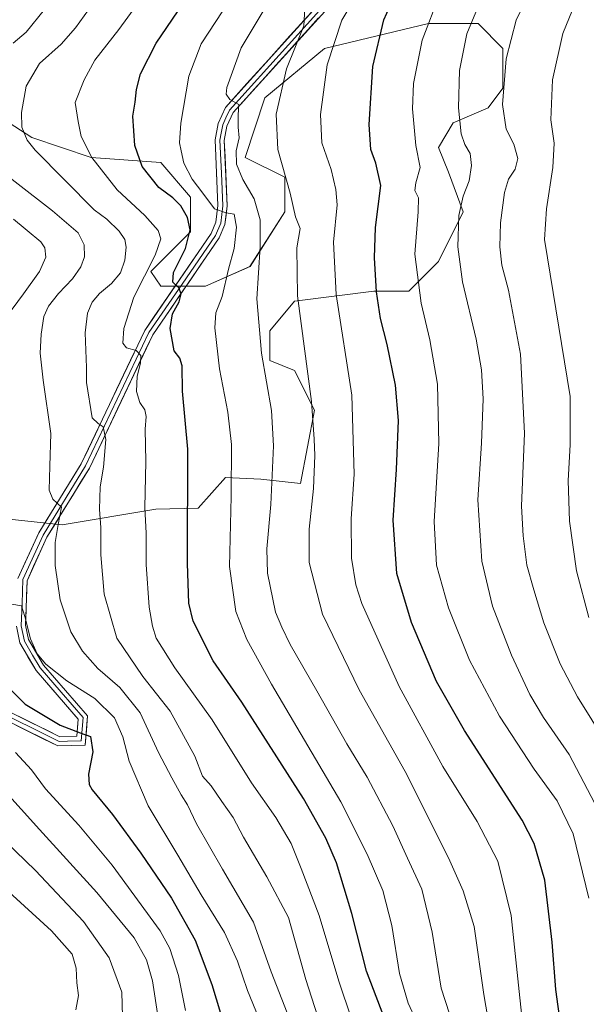
# Model space of a CAD drawing. Units: metres. Extents: x 596791 to 600221, y 4759190 to 4761552.
# Drawn here: x 597806 to 597973, y 4760113 to 4760402 of the extents above; entities that cross this region are included whole.
import ezdxf

# ---------------------------------------------------------------- set-up
doc = ezdxf.new("R2010")
doc.units = ezdxf.units.M
doc.header["$MEASUREMENT"] = 0
for name, color, linetype, lineweight in [('Arbolado forestal CxS', 92, 'Continuous', 0), ('Curva de nivel maestra', 36, 'Continuous', 30), ('Curva de nivel normal', 36, 'Continuous', 0), ('Layer 0', 7, 'Continuous', 0)]:
    doc.layers.add(name, color=color, linetype=linetype, lineweight=lineweight)

# ---------------------------------------------------------------- blocks, each defined once
blk = doc.blocks.new('*U152')
at = {"layer": 'Arbolado forestal CxS', "color": 92, "linetype": 'Continuous', "lineweight": 0}
blk.add_polyline3d([(597794.2083, 4760256.4563, 677.9749), (597818.9055, 4760253.7619, 686.8439), (597846.4393, 4760258.3253, 697.1086), (597858.8701, 4760258.7011, 702.1676), (597866.9529, 4760267.6819, 705.2908), (597877.2805, 4760267.2331, 709.6581), (597888.9557, 4760265.8857, 714.5299), (597893.0377, 4760287.4487, 716.0297), (597887.2131, 4760299.0975, 714.1165), (597879.9321, 4760302.0105, 711.4617), (597879.9323, 4760310.7475, 712.1224), (597887.2133, 4760319.4843, 715.5793), (597910.5125, 4760322.3965, 725.5836), (597920.7057, 4760322.3965, 729.5671), (597929.4439, 4760331.1331, 733.5962), (597936.7249, 4760345.6951, 736.6696), (597932.3563, 4760357.3451, 733.773), (597929.4443, 4760364.6259, 732.473), (597933.8125, 4760371.9069, 735.049), (597944.0067, 4760376.2747, 739.2163), (597948.3747, 4760382.0997, 740.9575), (597948.3749, 4760393.7485, 740.6257), (597941.0939, 4760401.0297, 737.3767), (597926.5319, 4760401.0297, 731.744), (597895.9517, 4760393.7485, 720.7751), (597878.4775, 4760379.1879, 714.5671), (597872.6523, 4760361.7129, 711.3984), (597884.3017, 4760355.8891, 715.4461), (597884.3017, 4760345.6951, 714.4388), (597874.1077, 4760329.6775, 710.1255), (597861.0025, 4760323.8535, 704.3071), (597847.8965, 4760323.8535, 699.0444), (597844.9835, 4760328.2213, 698.3567), (597856.6337, 4760339.8713, 701.9764), (597856.6337, 4760350.0641, 702.4615), (597847.8971, 4760360.2571, 702.3841), (597827.5097, 4760361.7129, 694.9072), (597810.0361, 4760367.5379, 690.5365), (597785.2813, 4760383.5561, 684.5871)], dxfattribs=at)
blk = doc.blocks.new('*U169')
at = {"layer": 'Curva de nivel normal', "color": 36, "linetype": 'Continuous', "lineweight": 0}
blk.add_polyline3d([(597868.14, 4760408.07, 705), (597859.8, 4760395.14, 705), (597856.1, 4760385.6, 705), (597853.84, 4760371.78, 705), (597853.42, 4760365.98, 705), (597853.94, 4760363.63, 705), (597854.71, 4760360, 705), (597857.09, 4760355.29, 705), (597860.25, 4760351.2, 705), (597863.72, 4760346.59, 705), (597867.11, 4760345.44, 705), (597869.42, 4760345.09, 705), (597870.18, 4760341.19, 705), (597869.49, 4760334.96, 705), (597867.77, 4760328.86, 705), (597865.9, 4760320.86, 705), (597864.05, 4760316.08, 705), (597863.77, 4760311.66, 705), (597865.17, 4760299.65, 705), (597867.59, 4760286.83, 705), (597868.66, 4760277.38, 705), (597868.6, 4760262.12, 705), (597868.06, 4760241.49, 705), (597869.95, 4760228.3, 705), (597873.16, 4760220.06, 705), (597880.45, 4760206.91, 705), (597900.74, 4760172.38, 705), (597908.55, 4760156.98, 705), (597913.16, 4760146.31, 705), (597915.73, 4760136, 705), (597917.96, 4760121.9, 705), (597920.56, 4760113.24, 705), (597925.05, 4760103.42, 705)], dxfattribs=at)
blk = doc.blocks.new('*U175')
at = {"layer": 'Curva de nivel normal', "color": 36, "linetype": 'Continuous', "lineweight": 0}
blk.add_polyline3d([(597973.62, 4760226.55, 745), (597970, 4760240.21, 745), (597967.94, 4760254.87, 745), (597967.52, 4760266.8, 745), (597968.13, 4760277.28, 745), (597968.15, 4760291.47, 745), (597960.61, 4760337.65, 745), (597961.14, 4760346.66, 745), (597963.06, 4760358.81, 745), (597963.42, 4760365.94, 745), (597962.44, 4760372.79, 745), (597962.94, 4760384.57, 745), (597965.95, 4760398.13, 745), (597971.49, 4760411.65, 745), (597976.36, 4760418.62, 745)], dxfattribs=at)
blk = doc.blocks.new('*U176')
at = {"layer": 'Curva de nivel normal', "color": 36, "linetype": 'Continuous', "lineweight": 0}
blk.add_polyline3d([(597929.85, 4760409.83, 730), (597924.69, 4760396.17, 730), (597922.16, 4760383.44, 730), (597921.85, 4760375.98, 730), (597922.83, 4760365.18, 730), (597924.09, 4760358.78, 730), (597922.76, 4760354.27, 730), (597922.52, 4760352.02, 730), (597923.57, 4760349.85, 730), (597923.5, 4760345.78, 730), (597922.53, 4760333.34, 730), (597924.33, 4760318.86, 730), (597926.94, 4760308.12, 730), (597929.21, 4760295.12, 730), (597929.52, 4760277.62, 730), (597928.18, 4760254.75, 730), (597928.92, 4760241.87, 730), (597932.4, 4760229.35, 730), (597938.6, 4760214.02, 730), (597947.37, 4760197.53, 730), (597957.58, 4760182, 730), (597964.27, 4760172.72, 730), (597969.02, 4760162.99, 730), (597973.59, 4760144.05, 730)], dxfattribs=at)
blk = doc.blocks.new('*U177')
at = {"layer": 'Curva de nivel normal', "color": 36, "linetype": 'Continuous', "lineweight": 0}
blk.add_polyline3d([(597880.04, 4760408.21, 710), (597871.48, 4760393.89, 710), (597867.26, 4760382.25, 710), (597867.08, 4760380.34, 710), (597868.14, 4760378.78, 710), (597870.82, 4760377.27, 710), (597870.61, 4760374.23, 710), (597870.61, 4760370.62, 710), (597870.92, 4760367.45, 710), (597870.01, 4760363.68, 710), (597870.15, 4760359.77, 710), (597872, 4760355.28, 710), (597875.32, 4760349.6, 710), (597877.1, 4760343.38, 710), (597877.12, 4760335.44, 710), (597876.09, 4760320.19, 710), (597877.52, 4760304.18, 710), (597880.38, 4760287.41, 710), (597881.03, 4760276.98, 710), (597880.24, 4760259.78, 710), (597879.04, 4760246.67, 710), (597879.23, 4760239.6, 710), (597881.58, 4760228.11, 710), (597883.45, 4760223.74, 710), (597885.95, 4760218.56, 710), (597893.74, 4760205.02, 710), (597902.5, 4760189.45, 710), (597908.56, 4760179.6, 710), (597916.05, 4760165.36, 710), (597920.32, 4760155.84, 710), (597924.53, 4760146.74, 710), (597927.62, 4760134.13, 710), (597930.26, 4760117.65, 710), (597935.25, 4760102.29, 710)], dxfattribs=at)
blk = doc.blocks.new('*U178')
at = {"layer": 'Curva de nivel normal', "color": 36, "linetype": 'Continuous', "lineweight": 0}
blk.add_polyline3d([(597890.29, 4760407.35, 715), (597889.93, 4760400.36, 715), (597884.79, 4760387.77, 715), (597881.81, 4760374.43, 715), (597882.26, 4760364.03, 715), (597885.93, 4760351.26, 715), (597887.5, 4760344.28, 715), (597888.83, 4760340.86, 715), (597887.89, 4760335.13, 715), (597888.03, 4760321.03, 715), (597892.13, 4760290, 715), (597892.92, 4760278.93, 715), (597893.18, 4760274.12, 715), (597892.71, 4760264.4, 715), (597891.48, 4760252.52, 715), (597891.49, 4760242.66, 715), (597895.37, 4760227.51, 715), (597906.14, 4760205.26, 715), (597919.7, 4760181.32, 715), (597932.4, 4760155.93, 715), (597936.72, 4760146.23, 715), (597939.89, 4760135.71, 715), (597942.76, 4760115.76, 715), (597945.81, 4760098.06, 715)], dxfattribs=at)
blk = doc.blocks.new('*U179')
at = {"layer": 'Curva de nivel normal', "color": 36, "linetype": 'Continuous', "lineweight": 0}
blk.add_polyline3d([(597846.99, 4760414.98, 695), (597835.56, 4760399.35, 695), (597828.53, 4760390.32, 695), (597825.37, 4760384.5, 695), (597822.75, 4760377.9, 695), (597823.64, 4760372.26, 695), (597824.58, 4760367.87, 695), (597827.64, 4760361.72, 695), (597835.08, 4760352.22, 695), (597843.2, 4760344.65, 695), (597847.18, 4760340.25, 695), (597847.97, 4760337.84, 695), (597846.3, 4760332.96, 695), (597840.01, 4760320.7, 695), (597837.05, 4760311.47, 695), (597836.81, 4760307.16, 695), (597837.85, 4760305.74, 695), (597840.72, 4760304.98, 695), (597842.04, 4760303.57, 695), (597841.92, 4760301.32, 695), (597840.94, 4760297.48, 695), (597840.82, 4760292.94, 695), (597841.74, 4760289.69, 695), (597843.25, 4760287.54, 695), (597843.63, 4760285.58, 695), (597843.32, 4760281.92, 695), (597843.53, 4760272.4, 695), (597843.19, 4760258.78, 695), (597843.66, 4760251.28, 695), (597843.61, 4760242.1, 695), (597844.5, 4760229.58, 695), (597845.5, 4760223.98, 695), (597846.53, 4760220.48, 695), (597852, 4760211.76, 695), (597863, 4760196.5, 695), (597874.57, 4760177.99, 695), (597881.7, 4760167.81, 695), (597886.2, 4760160.14, 695), (597889.14, 4760152.76, 695), (597894.39, 4760139.02, 695), (597900.18, 4760119.64, 695), (597907.59, 4760097.54, 695)], dxfattribs=at)
blk = doc.blocks.new('*U180')
at = {"layer": 'Curva de nivel normal', "color": 36, "linetype": 'Continuous', "lineweight": 0}
blk.add_polyline3d([(597831.74, 4760412.2, 690), (597822.88, 4760399.8, 690), (597818.7, 4760395.02, 690), (597812.34, 4760389.32, 690), (597808.39, 4760382.65, 690), (597807.04, 4760374.91, 690), (597807.08, 4760370.57, 690), (597808.67, 4760366.8, 690), (597811.02, 4760363.81, 690), (597828.39, 4760346.34, 690), (597832.07, 4760343.62, 690), (597835.65, 4760340.02, 690), (597837.36, 4760337.58, 690), (597837.75, 4760335.36, 690), (597837.38, 4760331.56, 690), (597836.1, 4760327.8, 690), (597833.45, 4760324.69, 690), (597829.93, 4760321.76, 690), (597827.77, 4760319.16, 690), (597826.38, 4760315.98, 690), (597825.7, 4760310.18, 690), (597826.07, 4760300.04, 690), (597826.1, 4760295.59, 690), (597827.76, 4760285.17, 690), (597829.57, 4760283.55, 690), (597830.95, 4760282.57, 690), (597831.75, 4760278.81, 690), (597831.05, 4760270.72, 690), (597830.1, 4760264.98, 690), (597829.88, 4760258.32, 690), (597830.31, 4760252.98, 690), (597830.33, 4760244.98, 690), (597831.33, 4760233.38, 690), (597835.02, 4760220.44, 690), (597842.6, 4760209.22, 690), (597850.64, 4760198.98, 690), (597857.94, 4760185.76, 690), (597860.12, 4760179.94, 690), (597862.72, 4760177.1, 690), (597865.85, 4760172.47, 690), (597869.17, 4760167.77, 690), (597872.24, 4760161.98, 690), (597879.05, 4760150.34, 690), (597885.38, 4760138.42, 690), (597890.48, 4760120.22, 690), (597897.38, 4760098.84, 690)], dxfattribs=at)
blk = doc.blocks.new('*U183')
at = {"layer": 'Curva de nivel normal', "color": 36, "linetype": 'Continuous', "lineweight": 0}
blk.add_polyline3d([(597979.72, 4760163.65, 735), (597967.87, 4760186.32, 735), (597960.33, 4760197.17, 735), (597956.31, 4760203.92, 735), (597950.88, 4760215.5, 735), (597945.27, 4760229.84, 735), (597942.16, 4760243.14, 735), (597941, 4760261.09, 735), (597942.07, 4760277.74, 735), (597942.54, 4760290.76, 735), (597942.11, 4760299.32, 735), (597940.48, 4760308.31, 735), (597936.48, 4760325.17, 735), (597935.09, 4760335.43, 735), (597935.46, 4760344.65, 735), (597936.7, 4760350.38, 735), (597938.47, 4760354.81, 735), (597939.19, 4760359.37, 735), (597938.71, 4760362.84, 735), (597937.16, 4760365.53, 735), (597936.15, 4760368.65, 735), (597935.3, 4760376.32, 735), (597935.6, 4760387.24, 735), (597937.78, 4760398, 735), (597943.6, 4760412.02, 735)], dxfattribs=at)
blk = doc.blocks.new('*U184')
at = {"layer": 'Curva de nivel normal', "color": 36, "linetype": 'Continuous', "lineweight": 0}
blk.add_polyline3d([(597955.51, 4760094.66, 720), (597953.35, 4760114.74, 720), (597950.84, 4760138.98, 720), (597946.92, 4760154.9, 720), (597940.78, 4760166.59, 720), (597930.78, 4760182.74, 720), (597917.95, 4760206.26, 720), (597906.98, 4760230.65, 720), (597905.19, 4760236.11, 720), (597903.89, 4760243.98, 720), (597903.77, 4760255.5, 720), (597904.67, 4760268.7, 720), (597904.06, 4760291.83, 720), (597899.43, 4760321.44, 720), (597898.66, 4760336.79, 720), (597899.69, 4760347.77, 720), (597899.28, 4760352.32, 720), (597897.96, 4760358.13, 720), (597895.21, 4760366.03, 720), (597894.84, 4760374.34, 720), (597896.74, 4760388.9, 720), (597901.06, 4760402.1, 720), (597907.68, 4760413.1, 720)], dxfattribs=at)
blk = doc.blocks.new('*U185')
at = {"layer": 'Curva de nivel normal', "color": 36, "linetype": 'Continuous', "lineweight": 0}
for points in [[(597877.56, 4760106.64, 680), (597873.34, 4760116.98, 680), (597870.47, 4760125.59, 680), (597866.58, 4760134.03, 680), (597859.77, 4760145.09, 680), (597852.94, 4760156.71, 680), (597844.22, 4760171.2, 680), (597838.58, 4760184.28, 680), (597836.81, 4760191.52, 680), (597834.3, 4760197.02, 680), (597828.5, 4760202.78, 680), (597820.29, 4760207.9, 680), (597814.17, 4760212.79, 680), (597811.58, 4760215.86, 680), (597809.68, 4760220.3, 680), (597808, 4760226.79, 680), (597807.02, 4760229.96, 680), (597804.2, 4760230.5, 680)], [(597802.34, 4760314.49, 680), (597807.64, 4760321.64, 680), (597812.26, 4760328.19, 680), (597814.11, 4760332.39, 680), (597813.83, 4760335.15, 680), (597812.65, 4760336.93, 680), (597804.62, 4760343.57, 680)]]:
    blk.add_polyline3d(points, dxfattribs=at)
blk = doc.blocks.new('*U186')
at = {"layer": 'Curva de nivel normal', "color": 36, "linetype": 'Continuous', "lineweight": 0}
blk.add_polyline3d([(597978.74, 4760189.69, 740), (597970.29, 4760203.26, 740), (597965.2, 4760212.89, 740), (597960.37, 4760225.01, 740), (597957.41, 4760234.69, 740), (597955.4, 4760241.91, 740), (597954.3, 4760250.56, 740), (597953.84, 4760259.24, 740), (597954.75, 4760280.75, 740), (597953.56, 4760303.88, 740), (597950, 4760322.76, 740), (597948.08, 4760330.07, 740), (597947.5, 4760335.5, 740), (597947.66, 4760342.48, 740), (597948.8, 4760351.4, 740), (597950.01, 4760355.38, 740), (597952.02, 4760358.24, 740), (597952.76, 4760361.38, 740), (597951.55, 4760365.61, 740), (597949.29, 4760370, 740), (597948.22, 4760377.32, 740), (597949.3, 4760390.65, 740), (597952.28, 4760402.1, 740), (597958.04, 4760413.8, 740)], dxfattribs=at)
blk = doc.blocks.new('*U188')
at = {"layer": 'Curva de nivel normal', "color": 36, "linetype": 'Continuous', "lineweight": 0}
for points in [[(597813.72, 4760405.17, 685), (597808.4, 4760398.5, 685), (597804.6, 4760395.29, 685)], [(597795.01, 4760362.4, 685), (597816.14, 4760346.06, 685), (597823.64, 4760339.56, 685), (597825.39, 4760336.05, 685), (597825.52, 4760332.55, 685), (597824.43, 4760329.55, 685), (597821.94, 4760326.1, 685), (597817.84, 4760321.76, 685), (597814.9, 4760317.98, 685), (597813.6, 4760314.98, 685), (597812.74, 4760309.75, 685), (597812.45, 4760304.25, 685), (597813.37, 4760296.32, 685), (597815.62, 4760280.56, 685), (597815.38, 4760271, 685), (597815.1, 4760264, 685), (597816.25, 4760261.32, 685), (597818.72, 4760258.98, 685), (597817.8, 4760253.85, 685), (597816.91, 4760248.55, 685), (597816.92, 4760241.81, 685), (597818.4, 4760231.78, 685), (597821.47, 4760222.36, 685), (597824.94, 4760216.68, 685), (597829.45, 4760211.57, 685), (597835.89, 4760205.96, 685), (597841.87, 4760198.49, 685), (597847.22, 4760186.84, 685), (597851.18, 4760179.46, 685), (597853.85, 4760174.46, 685), (597855.78, 4760171.47, 685), (597858.44, 4760165.89, 685), (597866.08, 4760152.61, 685), (597875.14, 4760137, 685), (597880.34, 4760122.44, 685), (597886.54, 4760106.32, 685)]]:
    blk.add_polyline3d(points, dxfattribs=at)
blk = doc.blocks.new('*U197')
at = {"layer": 'Curva de nivel maestra', "color": 36, "linetype": 'Continuous', "lineweight": 30}
blk.add_polyline3d([(597914.49, 4760106.48, 700), (597908.34, 4760122.66, 700), (597904.01, 4760139.58, 700), (597899.5, 4760154.45, 700), (597896.42, 4760161.7, 700), (597889.81, 4760173.34, 700), (597871.73, 4760201.66, 700), (597863.29, 4760213.76, 700), (597857.41, 4760225.46, 700), (597856.17, 4760230.77, 700), (597855.76, 4760242.43, 700), (597855.81, 4760275.99, 700), (597854.32, 4760293.02, 700), (597854.22, 4760300.51, 700), (597853.5, 4760302.72, 700), (597851.81, 4760304.94, 700), (597850.69, 4760311.42, 700), (597851.37, 4760315.75, 700), (597853.29, 4760319.28, 700), (597853.94, 4760321.61, 700), (597853.22, 4760323.44, 700), (597851.45, 4760325.06, 700), (597851.66, 4760327.92, 700), (597855.15, 4760335.01, 700), (597856.52, 4760340.45, 700), (597855.8, 4760344.12, 700), (597853.78, 4760347.51, 700), (597851.44, 4760349.81, 700), (597847.38, 4760352.88, 700), (597842.43, 4760359.04, 700), (597840.25, 4760365.18, 700), (597839.74, 4760373.89, 700), (597840.38, 4760377.94, 700), (597840.78, 4760381.65, 700), (597842, 4760386.32, 700), (597846.56, 4760395.28, 700), (597862.45, 4760418.72, 700)], dxfattribs=at)
blk = doc.blocks.new('*U199')
at = {"layer": 'Curva de nivel maestra', "color": 36, "linetype": 'Continuous', "lineweight": 30}
blk.add_polyline3d([(597966.36, 4760099.38, 725), (597963.95, 4760117.23, 725), (597962.88, 4760131.17, 725), (597960.71, 4760149.33, 725), (597957.54, 4760160.18, 725), (597954.02, 4760166.97, 725), (597937.07, 4760193.36, 725), (597928.84, 4760207.78, 725), (597921.5, 4760225.12, 725), (597917.22, 4760239.5, 725), (597916.1, 4760255.12, 725), (597917.08, 4760270.01, 725), (597917.68, 4760284.45, 725), (597916.82, 4760294.76, 725), (597914.37, 4760306.74, 725), (597912.4, 4760314.44, 725), (597911.22, 4760322.21, 725), (597910.67, 4760332.18, 725), (597910.96, 4760341.11, 725), (597912.57, 4760353.52, 725), (597911.06, 4760360.05, 725), (597909.61, 4760364.05, 725), (597909.1, 4760371.42, 725), (597910.19, 4760388.47, 725), (597913.41, 4760402.12, 725), (597916.93, 4760410.06, 725)], dxfattribs=at)
blk = doc.blocks.new('*U201')
at = {"layer": 'Curva de nivel maestra', "color": 36, "linetype": 'Continuous', "lineweight": 30}
blk.add_polyline3d([(597799.92, 4760209.21, 675), (597808.1, 4760201.1, 675), (597818.41, 4760194.93, 675), (597824.23, 4760192.69, 675), (597827.28, 4760191.56, 675), (597827.91, 4760187.1, 675), (597826.72, 4760180.47, 675), (597826.87, 4760177.43, 675), (597827.72, 4760175.89, 675), (597833.7, 4760168.62, 675), (597842.09, 4760157.27, 675), (597851.1, 4760144.08, 675), (597858.02, 4760131.7, 675), (597862.91, 4760118.74, 675), (597865.48, 4760110.32, 675)], dxfattribs=at)

msp = doc.modelspace()

# ---------------------------------------------------------------- linework, layer by layer
at = {"layer": 'Arbolado forestal CxS', "color": 92, "linetype": 'Continuous', "lineweight": 0}
for points in [[(597785.28, 4760383.56, 684.59), (597810.04, 4760367.54, 690.54), (597827.51, 4760361.71, 694.91), (597847.9, 4760360.26, 702.38), (597856.63, 4760350.06, 702.46), (597856.63, 4760339.87, 701.98), (597844.98, 4760328.22, 698.36), (597847.9, 4760323.85, 699.04), (597861, 4760323.85, 704.31), (597874.11, 4760329.68, 710.13), (597884.3, 4760345.7, 714.44), (597884.3, 4760355.89, 715.45), (597872.65, 4760361.71, 711.4), (597878.48, 4760379.19, 714.57), (597895.95, 4760393.75, 720.78), (597926.53, 4760401.03, 731.74), (597941.09, 4760401.03, 737.38), (597948.37, 4760393.75, 740.63), (597948.37, 4760382.1, 740.96), (597944.01, 4760376.27, 739.22), (597933.81, 4760371.91, 735.05), (597929.44, 4760364.63, 732.47), (597932.36, 4760357.35, 733.77), (597936.72, 4760345.7, 736.67), (597929.44, 4760331.13, 733.6), (597920.71, 4760322.4, 729.57), (597910.51, 4760322.4, 725.58), (597887.21, 4760319.48, 715.58), (597879.93, 4760310.75, 712.12), (597879.93, 4760302.01, 711.46), (597887.21, 4760299.1, 714.12), (597893.04, 4760287.45, 716.03), (597888.96, 4760265.89, 714.53), (597877.28, 4760267.23, 709.66), (597866.95, 4760267.68, 705.29), (597858.87, 4760258.7, 702.17), (597846.44, 4760258.33, 697.11), (597818.91, 4760253.76, 686.84), (597794.21, 4760256.46, 677.97)], [(597794.21, 4760256.46, 677.97), (597818.91, 4760253.76, 686.84), (597846.44, 4760258.33, 697.11), (597858.87, 4760258.7, 702.17), (597866.95, 4760267.68, 705.29), (597877.28, 4760267.23, 709.66), (597888.96, 4760265.89, 714.53), (597893.04, 4760287.45, 716.03), (597887.21, 4760299.1, 714.12), (597879.93, 4760302.01, 711.46), (597879.93, 4760310.75, 712.12), (597887.21, 4760319.48, 715.58), (597910.51, 4760322.4, 725.58), (597920.71, 4760322.4, 729.57), (597929.44, 4760331.13, 733.6), (597936.72, 4760345.7, 736.67), (597932.36, 4760357.35, 733.77), (597929.44, 4760364.63, 732.47), (597933.81, 4760371.91, 735.05), (597944.01, 4760376.27, 739.22), (597948.37, 4760382.1, 740.96), (597948.37, 4760393.75, 740.63), (597941.09, 4760401.03, 737.38), (597926.53, 4760401.03, 731.74), (597895.95, 4760393.75, 720.78), (597878.48, 4760379.19, 714.57), (597872.65, 4760361.71, 711.4), (597884.3, 4760355.89, 715.45), (597884.3, 4760345.7, 714.44), (597874.11, 4760329.68, 710.13), (597861, 4760323.85, 704.31), (597847.9, 4760323.85, 699.04), (597844.98, 4760328.22, 698.36), (597856.63, 4760339.87, 701.98), (597856.63, 4760350.06, 702.46), (597847.9, 4760360.26, 702.38), (597827.51, 4760361.71, 694.91), (597810.04, 4760367.54, 690.54), (597785.28, 4760383.56, 684.59)], [(597794.21, 4760256.46, 677.97), (597818.91, 4760253.76, 686.84), (597846.44, 4760258.33, 697.11), (597858.87, 4760258.7, 702.17), (597866.95, 4760267.68, 705.29), (597877.28, 4760267.23, 709.66), (597888.96, 4760265.89, 714.53), (597893.04, 4760287.45, 716.03), (597887.21, 4760299.1, 714.12), (597879.93, 4760302.01, 711.46), (597879.93, 4760310.75, 712.12), (597887.21, 4760319.48, 715.58), (597910.51, 4760322.4, 725.58), (597920.71, 4760322.4, 729.57), (597929.44, 4760331.13, 733.6), (597936.72, 4760345.7, 736.67), (597932.36, 4760357.35, 733.77), (597929.44, 4760364.63, 732.47), (597933.81, 4760371.91, 735.05), (597944.01, 4760376.27, 739.22), (597948.37, 4760382.1, 740.96), (597948.37, 4760393.75, 740.63), (597941.09, 4760401.03, 737.38), (597926.53, 4760401.03, 731.74), (597895.95, 4760393.75, 720.78), (597878.48, 4760379.19, 714.57), (597872.65, 4760361.71, 711.4), (597884.3, 4760355.89, 715.45), (597884.3, 4760345.7, 714.44), (597874.11, 4760329.68, 710.13), (597861, 4760323.85, 704.31), (597847.9, 4760323.85, 699.04), (597844.98, 4760328.22, 698.36), (597856.63, 4760339.87, 701.98), (597856.63, 4760350.06, 702.46), (597847.9, 4760360.26, 702.38), (597827.51, 4760361.71, 694.91), (597810.04, 4760367.54, 690.54), (597785.28, 4760383.56, 684.59)]]:
    msp.add_polyline3d(points, dxfattribs=at)
at = {"layer": 'Curva de nivel normal', "color": 36, "linetype": 'Continuous', "lineweight": 0}
for points in [[(597805.21, 4760186.92, 670), (597809.9, 4760181.76, 670), (597814.02, 4760176.16, 670), (597823.84, 4760165.48, 670), (597833.64, 4760153.76, 670), (597847.7, 4760134.44, 670), (597850.54, 4760129.26, 670), (597853.11, 4760121.39, 670), (597855.14, 4760111.09, 670)], [(597795.16, 4760183.14, 665), (597812.26, 4760164.21, 665), (597829.1, 4760145.71, 665), (597840.07, 4760132.38, 665), (597843.67, 4760125.95, 665), (597845.45, 4760119.8, 665), (597847.1, 4760108.93, 665)], [(597799.23, 4760163.68, 660), (597811.12, 4760152.18, 660), (597825.17, 4760137.25, 660), (597832.71, 4760126.54, 660), (597836.43, 4760116.44, 660), (597836.66, 4760109.26, 660)], [(597796.45, 4760152.15, 655), (597815.79, 4760134.5, 655), (597821.89, 4760127.61, 655), (597823.04, 4760123.54, 655), (597823.24, 4760119.2, 655), (597823.74, 4760115.45, 655), (597822.94, 4760111.3, 655)]]:
    msp.add_polyline3d(points, dxfattribs=at)
at = {"layer": 'Layer 0', "linetype": 'Continuous', "lineweight": 0}
for points in [[(597805.95, 4760237.98), (597812.1, 4760251.41), (597824.57, 4760271.71), (597843.2, 4760310.91), (597862.71, 4760339.42), (597864.11, 4760342.75), (597864.71, 4760347.59), (597863.85, 4760366.87), (597864.72, 4760371.74), (597866.87, 4760376.38), (597901.67, 4760414.97)], [(597903.67, 4760413.16), (597869.14, 4760374.88), (597867.32, 4760370.92), (597866.56, 4760366.69), (597867.41, 4760347.48), (597866.74, 4760342.05), (597865.09, 4760338.12), (597845.54, 4760309.56), (597826.94, 4760270.42), (597814.48, 4760250.14), (597808.63, 4760237.36), (597808.23, 4760224.25), (597809.08, 4760220.04), (597813.49, 4760212.58), (597826.41, 4760197.63), (597825.75, 4760189.03), (597817.69, 4760188.79), (597776.56, 4760209.19)], [(597777.27, 4760210.38), (597818.07, 4760190.15), (597820.55, 4760190.22), (597824.58, 4760190.34), (597825.11, 4760197.17), (597818.65, 4760204.65), (597812.48, 4760211.79), (597810.27, 4760215.52), (597807.89, 4760219.55), (597806.96, 4760224.14), (597807.16, 4760230.69), (597807.37, 4760237.67), (597813.37, 4760250.78), (597825.84, 4760271.07), (597844.45, 4760310.24), (597854.21, 4760324.49), (597863.98, 4760338.77), (597865.51, 4760342.4), (597866.14, 4760347.54), (597865.72, 4760357.14), (597865.29, 4760366.78), (597865.67, 4760368.9), (597866.1, 4760371.33), (597867.01, 4760373.31), (597868.09, 4760375.63), (597902.75, 4760414.07)], [(597777.82, 4760211.57), (597818.28, 4760191.51), (597823.25, 4760191.65), (597823.64, 4760196.71), (597811.3, 4760211), (597806.53, 4760219.06), (597805.53, 4760224.02)]]:
    msp.add_lwpolyline(points, dxfattribs=at)
for points in [[(597894.25, 4760402.72, 716.42), (597891.11, 4760399.24, 715.97), (597887.98, 4760395.76, 715.12), (597884.84, 4760392.28, 714.33), (597881.7, 4760388.8, 713.49), (597878.56, 4760385.32, 712.84), (597875.42, 4760381.84, 711.92), (597872.28, 4760378.36, 710.48), (597869.14, 4760374.88, 709.72), (597867.32, 4760370.92, 708.94), (597866.56, 4760366.69, 708.17), (597866.77, 4760361.89, 707.7), (597866.99, 4760357.09, 707.09), (597867.2, 4760352.28, 706.41), (597867.41, 4760347.48, 705.55), (597867.08, 4760344.77, 704.99), (597866.74, 4760342.05, 704.49), (597865.09, 4760338.12, 703.65), (597862.3, 4760334.04, 702.92), (597859.5, 4760329.96, 701.84), (597856.71, 4760325.88, 701.09), (597853.92, 4760321.8, 700.28), (597851.13, 4760317.72, 699.29), (597848.33, 4760313.64, 698.36), (597845.54, 4760309.56, 696.95), (597843.47, 4760305.21, 696.03), (597841.41, 4760300.86, 695), (597839.34, 4760296.51, 694.22), (597837.27, 4760292.16, 692.51), (597835.21, 4760287.82, 691.56), (597833.14, 4760283.47, 690.78), (597831.07, 4760279.12, 689.46), (597829.01, 4760274.77, 688.75), (597826.94, 4760270.42, 687.72), (597824.45, 4760266.36, 687.12), (597821.96, 4760262.31, 686.09), (597819.46, 4760258.25, 685.63), (597816.97, 4760254.2, 684.42), (597814.48, 4760250.14, 683.81), (597812.53, 4760245.88, 682.87), (597810.58, 4760241.62, 682.1), (597808.63, 4760237.36, 681.46), (597808.5, 4760232.99, 681.1), (597808.36, 4760228.62, 680.67), (597808.23, 4760224.25, 680.07), (597809.08, 4760220.04, 679.82), (597811.29, 4760216.31, 679.79), (597813.49, 4760212.58, 679.47), (597816.72, 4760208.84, 677.69), (597819.95, 4760205.11, 677.4), (597823.18, 4760201.37, 676.52), (597826.41, 4760197.63, 675.29), (597826.08, 4760193.33, 675.2), (597825.75, 4760189.03, 674.74), (597821.72, 4760188.91, 674.39), (597817.69, 4760188.79, 673.74), (597813.58, 4760190.83, 673.18), (597809.46, 4760192.87, 672.35), (597805.35, 4760194.91, 672.06)], [(597805.95, 4760237.98, 680.73), (597808, 4760242.46, 681.7), (597810.05, 4760246.93, 682.21), (597812.1, 4760251.41, 683.25), (597814.59, 4760255.47, 684), (597817.09, 4760259.53, 684.84), (597819.58, 4760263.59, 685.51), (597822.08, 4760267.65, 686.43), (597824.57, 4760271.71, 687.47), (597826.64, 4760276.07, 688.29), (597828.71, 4760280.42, 689.4), (597830.78, 4760284.78, 690.22), (597832.85, 4760289.13, 691.3), (597834.92, 4760293.49, 692.1), (597836.99, 4760297.84, 693.25), (597839.06, 4760302.2, 694.39), (597841.13, 4760306.55, 695.12), (597843.2, 4760310.91, 696.45), (597845.99, 4760314.98, 697.33), (597848.77, 4760319.06, 698.64), (597851.56, 4760323.13, 699.67), (597854.35, 4760327.2, 700.59), (597857.14, 4760331.27, 701), (597859.92, 4760335.35, 702.02), (597862.71, 4760339.42, 703.33), (597864.11, 4760342.75, 703.81), (597864.71, 4760347.59, 704.75), (597864.5, 4760352.41, 705.93), (597864.28, 4760357.23, 706.79), (597864.07, 4760362.05, 707.46), (597863.85, 4760366.87, 708.03), (597864.72, 4760371.74, 708.56), (597865.8, 4760374.06, 708.98), (597866.87, 4760376.38, 709.54), (597870.03, 4760379.89, 710.11), (597873.2, 4760383.4, 711.23), (597876.36, 4760386.9, 711.89), (597879.53, 4760390.41, 712.8), (597882.69, 4760393.92, 713.36), (597885.85, 4760397.43, 713.91), (597889.02, 4760400.94, 714.83), (597892.18, 4760404.45, 715.15)], [(597806.14, 4760197.53, 672.57), (597810.19, 4760195.52, 673.2), (597814.23, 4760193.52, 673.48), (597818.28, 4760191.51, 674.22), (597823.25, 4760191.65, 674.85), (597823.45, 4760194.18, 675.15), (597823.64, 4760196.71, 675.35), (597820.56, 4760200.28, 675.87), (597817.47, 4760203.86, 676.38), (597814.39, 4760207.43, 677), (597811.3, 4760211, 677.98), (597808.92, 4760215.03, 678.77), (597806.53, 4760219.06, 678.55), (597806.03, 4760221.54, 678.79)]]:
    msp.add_polyline3d(points, dxfattribs=at)

# ---------------------------------------------------------------- block references
at = {"layer": 'Arbolado forestal CxS', "color": 92, "linetype": 'Continuous', "lineweight": 0}
msp.add_blockref('*U152', (0, 0), dxfattribs=at)
at = {"layer": 'Curva de nivel maestra', "color": 36, "linetype": 'Continuous', "lineweight": 30}
for name in ['*U201', '*U197', '*U199']:
    msp.add_blockref(name, (0, 0), dxfattribs=at)
at = {"layer": 'Curva de nivel normal', "color": 36, "linetype": 'Continuous', "lineweight": 0}
for name in ['*U185', '*U188', '*U180', '*U179', '*U169', '*U177', '*U178', '*U184', '*U176', '*U183', '*U186', '*U175']:
    msp.add_blockref(name, (0, 0), dxfattribs=at)

doc.saveas('drawing.dxf')
